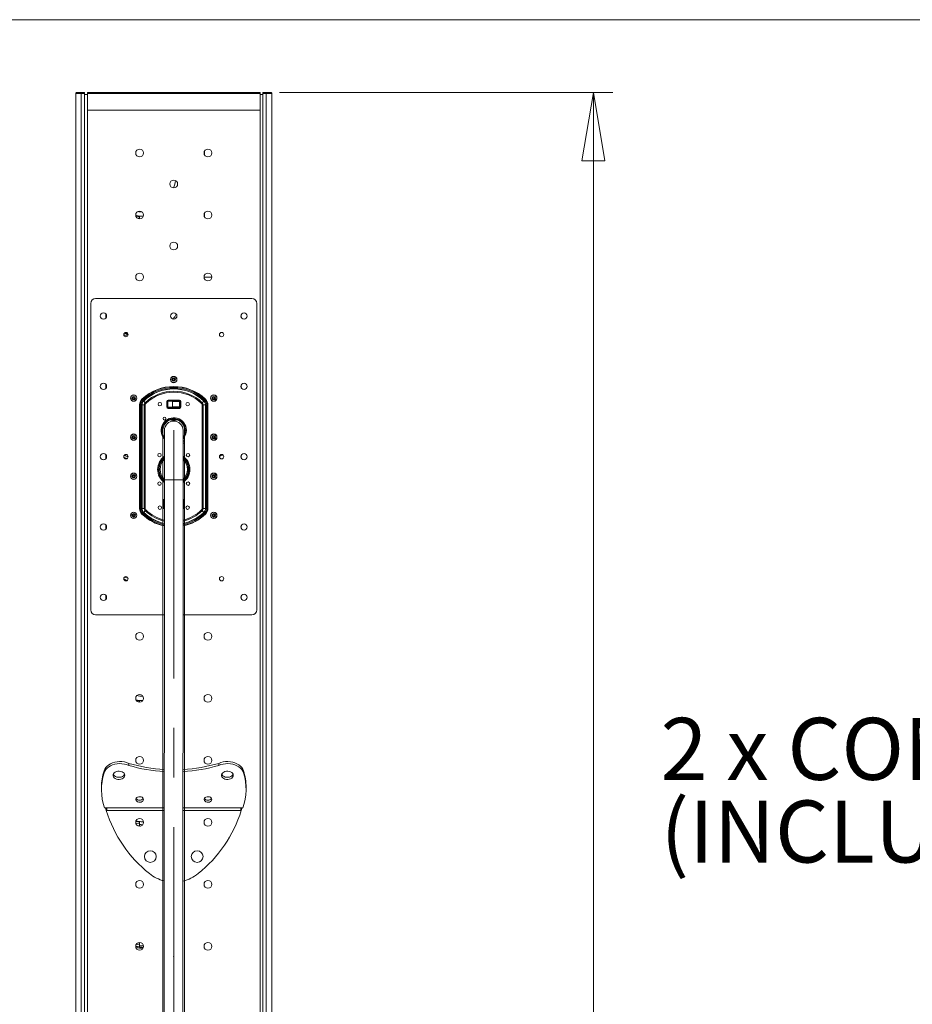
# Model space of a CAD drawing. Units: inches. Extents: x 0.3 to 10.6, y 0.3 to 8.2.
# Drawn here: x 5.3 to 7.1, y 6.2 to 8.2 of the extents above; entities that cross this region are included whole.
import ezdxf

# ---------------------------------------------------------------- set-up
doc = ezdxf.new("R2010")
doc.units = ezdxf.units.IN
doc.header["$MEASUREMENT"] = 0
doc.header["$PDSIZE"] = -1
doc.linetypes.add('CENTERX2', pattern=[0.8, 0.5, -0.1, 0.1, -0.1])
doc.styles.add('SLDTEXTSTYLE0', font='TXT', dxfattribs={"width": 0.75})
doc.dimstyles.new('SLDDIMSTYLE2', dxfattribs={"dimtxt": 0.137795, "dimasz": 0.137795, "dimexe": 0, "dimexo": 0.0625, "dimgap": 0.034449, "dimtad": 0, "dimtih": 1, "dimtoh": 1, "dimlfac": 20, "dimrnd": 1e-09, "dimzin": 12, "dimdsep": 46, "dimtxsty": 'SLDTEXTSTYLE0', "dimblk1": 'CLOSED', "dimblk2": 'CLOSED', "dimsah": 1, "dimcen": 0.09, "dimadec": 0, "dimazin": 3, "dimtfac": 1, "dimtofl": 0, "dimtmove": 0, "dimatfit": 3, "dimldrblk": 'CLOSED', "dimfxl": 0, "dimfrac": 2, "dimtolj": 1, "dimtzin": 12, "dimarcsym": 0})

# ---------------------------------------------------------------- blocks, each defined once
blk = doc.blocks.new('SW_NOTE_3')
at = {"color": 0, "linetype": 'Continuous', "lineweight": 0, "char_height": 0.125, "attachment_point": 1, "style": 'SLDTEXTSTYLE0'}
for s, insert in [('2 x CONNECTOR PLATE', (-0.9597, 0.2283)), ('(INCLUDED)', (-0.9597, 0.0617))]:
    blk.add_mtext(s, dxfattribs=dict(at, insert=insert))
blk = doc.blocks.new('_CLOSED')
at = {"color": 0, "linetype": 'ByBlock', "lineweight": -2}
for p, q in [((-1, 0.166667), (0, 0)), ((-1, 0.166667), (-1, -0.166667)), ((0, 0), (-1, -0.166667)), ((0, 0), (-1, 0))]:
    blk.add_line(p, q, dxfattribs=at)
blk = doc.blocks.new('_D_3')
at = {"color": 7, "linetype": 'Continuous', "lineweight": 0}
for p, q in [((5.7792, 8.0432), (6.4512, 8.0432)), ((6.4118, 8.0432), (6.4118, 5.6178)), ((6.001, 5.5898), (5.973, 5.5898)), ((5.973, 5.5898), (5.973, 5.3711)), ((6.8227, 5.5898), (6.8507, 5.5898)), ((6.8507, 5.5898), (6.8507, 5.3711)), ((5.973, 5.3711), (6.001, 5.3711)), ((6.8507, 5.3711), (6.8227, 5.3711)), ((6.4118, 3.9566), (6.4118, 5.1649)), ((5.7792, 3.9566), (6.4512, 3.9566))]:
    blk.add_line(p, q, dxfattribs=at)
at = {"color": 7, "linetype": 'Continuous', "lineweight": 0, "xscale": 0.1377952755905512, "yscale": 0.1377952755905512}
for p, rotation in [((6.4118, 8.0432, -0.3573), 89.99999999999997), ((6.4118, 3.9566, -0.3573), 270)]:
    blk.add_blockref('_CLOSED', p, dxfattribs=dict(at, rotation=rotation))
at = {"color": 7, "linetype": 'Continuous', "lineweight": 0, "char_height": 0.1378, "attachment_point": 1, "style": 'SLDTEXTSTYLE0'}
for s, insert in [('2076mm', (6.036, 5.5487, -0.3573)), ('81.73in', (6.0524, 5.3426, -0.3573))]:
    blk.add_mtext(s, dxfattribs=dict(at, insert=insert))

msp = doc.modelspace()

# ---------------------------------------------------------------- linework, layer by layer
at = {"color": 7, "linetype": 'Continuous', "lineweight": 0}
for p, q in [((10.64505, 8.18985), (0.33048, 8.18985)), ((5.54378, 7.36207), (5.54378, 5.24003)), ((5.58781, 7.36207), (5.58781, 5.24003))]:
    msp.add_line(p, q, dxfattribs=at)
at = {"color": 7, "linetype": 'Continuous', "lineweight": 15}
for p, q in [((5.36816, 8.04121), (5.36816, 8.04121)), ((5.3792, 8.04133), (5.3792, 8.04133)), ((5.3792, 8.04133), (5.3792, 8.04133)), ((5.38588, 8.04138), (5.38588, 8.03924)), ((5.38588, 8.03924), (5.39178, 8.03924)), ((5.39178, 8.04318), (5.73981, 8.04318)), ((5.39178, 8.00774), (5.39178, 8.04134)), ((5.73981, 8.04134), (5.39178, 8.04134)), ((5.73981, 8.04134), (5.73981, 8.00774)), ((5.73981, 8.03924), (5.74572, 8.03924)), ((5.74572, 8.04138), (5.74572, 8.03924)), ((5.75239, 8.04133), (5.75239, 8.04133)), ((5.75239, 8.04133), (5.75239, 8.04133)), ((5.39178, 8.00774), (5.73981, 8.00774)), ((5.62772, 7.91747), (5.62772, 7.92479)), ((5.48934, 7.79394), (5.49651, 7.79277)), ((5.49651, 7.78966), (5.49153, 7.79037)), ((5.62772, 7.79247), (5.62772, 7.79979)), ((5.62682, 7.67113), (5.64257, 7.67113)), ((5.72328, 7.62782), (5.40832, 7.62782)), ((5.39848, 7.61798), (5.39848, 6.99987)), ((5.73312, 6.99987), (5.73312, 7.61798)), ((5.42918, 7.58855), (5.42918, 7.59623)), ((5.70204, 7.59567), (5.70204, 7.5891)), ((5.42918, 7.44682), (5.42918, 7.45449)), ((5.70204, 7.45394), (5.70204, 7.44737)), ((5.50213, 7.4243), (5.50175, 7.4247)), ((5.62947, 7.4243), (5.62985, 7.4247)), ((5.49745, 7.41334), (5.4969, 7.41334)), ((5.4969, 7.41334), (5.4969, 7.20451)), ((5.49745, 7.41334), (5.49745, 7.20451)), ((5.49942, 7.20451), (5.49942, 7.41334)), ((5.49942, 7.41334), (5.50139, 7.41334)), ((5.50139, 7.41334), (5.50139, 7.20451)), ((5.50139, 7.41334), (5.50187, 7.41334)), ((5.50187, 7.41334), (5.50187, 7.20451)), ((5.50647, 7.41334), (5.50187, 7.41334)), ((5.50485, 7.42146), (5.50349, 7.42288)), ((5.50485, 7.42146), (5.50519, 7.42112)), ((5.50837, 7.41779), (5.50519, 7.42112)), ((5.50647, 7.20451), (5.50647, 7.41334)), ((5.50842, 7.41334), (5.50647, 7.41334)), ((5.50972, 7.41639), (5.50837, 7.41779)), ((5.50842, 7.41334), (5.50842, 7.20451)), ((5.53768, 7.41823), (5.5376, 7.41823)), ((5.53831, 7.41817), (5.53768, 7.41823)), ((5.55153, 7.40932), (5.55153, 7.42014)), ((5.55153, 7.42014), (5.55349, 7.42014)), ((5.55153, 7.40932), (5.55349, 7.40932)), ((5.55349, 7.42014), (5.55349, 7.40932)), ((5.57743, 7.42098), (5.55418, 7.42098)), ((5.55418, 7.42098), (5.55418, 7.40848)), ((5.55418, 7.40848), (5.57743, 7.40848)), ((5.55448, 7.4231), (5.57712, 7.4231)), ((5.55448, 7.42113), (5.55448, 7.4231)), ((5.57712, 7.42113), (5.55448, 7.42113)), ((5.55448, 7.40636), (5.55448, 7.40833)), ((5.55448, 7.40833), (5.57712, 7.40833)), ((5.57712, 7.40636), (5.55448, 7.40636)), ((5.56343, 7.40913), (5.56343, 7.42033)), ((5.57743, 7.42033), (5.56343, 7.42033)), ((5.57743, 7.40913), (5.56343, 7.40913)), ((5.57712, 7.42113), (5.57712, 7.4231)), ((5.57712, 7.40636), (5.57712, 7.40833)), ((5.57743, 7.42033), (5.57743, 7.42098)), ((5.57743, 7.40913), (5.57743, 7.42033)), ((5.57743, 7.40848), (5.57743, 7.40913)), ((5.5781, 7.42014), (5.58007, 7.42014)), ((5.5781, 7.40932), (5.5781, 7.42014)), ((5.5781, 7.40932), (5.58007, 7.40932)), ((5.58007, 7.42014), (5.58007, 7.40932)), ((5.62187, 7.41639), (5.62322, 7.41779)), ((5.62317, 7.20451), (5.62317, 7.41334)), ((5.62512, 7.41334), (5.62317, 7.41334)), ((5.62322, 7.41779), (5.62641, 7.42112)), ((5.62512, 7.41334), (5.62512, 7.20451)), ((5.62512, 7.41334), (5.62973, 7.41334)), ((5.62674, 7.42146), (5.62641, 7.42112)), ((5.62674, 7.42146), (5.62811, 7.42288)), ((5.62973, 7.20451), (5.62973, 7.41334)), ((5.63021, 7.41334), (5.62973, 7.41334)), ((5.63021, 7.41334), (5.63218, 7.41334)), ((5.63021, 7.20451), (5.63021, 7.41334)), ((5.63218, 7.41334), (5.63218, 7.20451)), ((5.63415, 7.20451), (5.63415, 7.41334)), ((5.63415, 7.41334), (5.6347, 7.41334)), ((5.6347, 7.20451), (5.6347, 7.41334)), ((5.56068, 7.38011), (5.56068, 7.38108)), ((5.57092, 7.38108), (5.57092, 7.38011)), ((5.54705, 7.36208), (5.54703, 7.26208)), ((5.58453, 7.26207), (5.58455, 7.36207)), ((5.42918, 7.30508), (5.42918, 7.31276)), ((5.42922, 7.3125), (5.42923, 7.3127)), ((5.47129, 7.30494), (5.46505, 7.30783)), ((5.47064, 7.31316), (5.47173, 7.31265)), ((5.70144, 7.30848), (5.70113, 7.30876)), ((5.70158, 7.3078), (5.70118, 7.30818)), ((5.70204, 7.31221), (5.70204, 7.30564)), ((5.54703, 7.26208), (5.54662, 5.39003)), ((5.58412, 5.39002), (5.58453, 7.26207)), ((5.54414, 7.20459), (5.54414, 7.22231)), ((5.54414, 7.22231), (5.54702, 7.22231)), ((5.54492, 7.2219), (5.54702, 7.2219)), ((5.54492, 7.2219), (5.54492, 7.22121)), ((5.54702, 7.22121), (5.54492, 7.22121)), ((5.54492, 7.22121), (5.54492, 7.2054)), ((5.54492, 7.2054), (5.54701, 7.2054)), ((5.54542, 7.21971), (5.54542, 7.20798)), ((5.54702, 7.21971), (5.54542, 7.21971)), ((5.54542, 7.20798), (5.54667, 7.20873)), ((5.54667, 7.20873), (5.54702, 7.20847)), ((5.58451, 7.20786), (5.58471, 7.20798)), ((5.58451, 7.2054), (5.58667, 7.2054)), ((5.58452, 7.22231), (5.58745, 7.22231)), ((5.58452, 7.2219), (5.58667, 7.2219)), ((5.58667, 7.22121), (5.58452, 7.22121)), ((5.58617, 7.21971), (5.58452, 7.21971)), ((5.58471, 7.20798), (5.58617, 7.20798)), ((5.58617, 7.20798), (5.58617, 7.21971)), ((5.58667, 7.2219), (5.58667, 7.22121)), ((5.58667, 7.2054), (5.58667, 7.22121)), ((5.58745, 7.22231), (5.58745, 7.20459)), ((5.49745, 7.20451), (5.4969, 7.20451)), ((5.49942, 7.20451), (5.50139, 7.20451)), ((5.50139, 7.20451), (5.50187, 7.20451)), ((5.50647, 7.20451), (5.50187, 7.20451)), ((5.50349, 7.19496), (5.50485, 7.19638)), ((5.50485, 7.19638), (5.50519, 7.19673)), ((5.50837, 7.20005), (5.50519, 7.19673)), ((5.50842, 7.20451), (5.50647, 7.20451)), ((5.50837, 7.20005), (5.50972, 7.20146)), ((5.54701, 7.20459), (5.54414, 7.20459)), ((5.58745, 7.20459), (5.58451, 7.20459)), ((5.62322, 7.20005), (5.62187, 7.20146)), ((5.62512, 7.20451), (5.62317, 7.20451)), ((5.62322, 7.20005), (5.62641, 7.19673)), ((5.62512, 7.20451), (5.62973, 7.20451)), ((5.62674, 7.19638), (5.62641, 7.19673)), ((5.62811, 7.19496), (5.62674, 7.19638)), ((5.63021, 7.20451), (5.62973, 7.20451)), ((5.63021, 7.20451), (5.63218, 7.20451)), ((5.63415, 7.20451), (5.6347, 7.20451)), ((5.42918, 7.16335), (5.42918, 7.17103)), ((5.70204, 7.17048), (5.70204, 7.16391)), ((5.47207, 7.05937), (5.46492, 7.06266)), ((5.42918, 7.02162), (5.42918, 7.0293)), ((5.42918, 7.02743), (5.43015, 7.02743)), ((5.70204, 7.02874), (5.70204, 7.02217)), ((5.70204, 7.02874), (5.70204, 7.02217)), ((5.40832, 6.99003), (5.54697, 6.99003)), ((5.58447, 6.99003), (5.72328, 6.99003)), ((5.49034, 6.81736), (5.49651, 6.81639)), ((5.47506, 6.69074), (5.47506, 6.68656)), ((5.65654, 6.69074), (5.65654, 6.68656)), ((5.42517, 6.67594), (5.42517, 6.67176)), ((5.70642, 6.67594), (5.70642, 6.67176)), ((5.41999, 6.64262), (5.41999, 6.63845)), ((5.7116, 6.63845), (5.7116, 6.64262)), ((5.42972, 6.59554), (5.42964, 6.5958)), ((5.70196, 6.5958), (5.70188, 6.59554)), ((5.49651, 6.56918), (5.48915, 6.57035)), ((5.48923, 6.57349), (5.49651, 6.5723)), ((5.49651, 6.56501), (5.49191, 6.56563)), ((5.49651, 6.56745), (5.49651, 6.56501)), ((5.49651, 6.32091), (5.48903, 6.32205)), ((5.49651, 6.32509), (5.49031, 6.32603)), ((5.49319, 6.32867), (5.49651, 6.32821)), ((5.49651, 6.32335), (5.49651, 6.32091))]:
    msp.add_line(p, q, dxfattribs=at)
at = {"color": 7, "linetype": 'CENTERX2', "lineweight": 0}
msp.add_line((5.5658, 7.36207), (5.5658, 5.24003), dxfattribs=at)
at = {"color": 8, "linetype": 'Continuous', "lineweight": 15}
for p, q in [((5.56578, 7.26207), (5.54703, 7.26208)), ((5.58453, 7.26207), (5.56578, 7.26207)), ((5.50213, 7.19354), (5.50175, 7.19315)), ((5.62947, 7.19354), (5.62985, 7.19315)), ((5.42872, 6.60111), (5.54688, 6.60111)), ((5.54688, 6.59554), (5.42972, 6.59554)), ((5.58438, 6.60111), (5.70287, 6.60111)), ((5.70188, 6.59554), (5.58438, 6.59554))]:
    msp.add_line(p, q, dxfattribs=at)
at = {"color": 7, "linetype": 'Continuous', "lineweight": 15, "flags": 128}
for points in [[(5.50196, 7.80217), (5.49569, 7.80281), (5.4934, 7.80318)], [(5.4725, 7.55188), (5.46644, 7.55473), (5.46494, 7.55552)], [(5.46637, 7.55827), (5.47207, 7.55544), (5.47376, 7.55471)], [(5.54107, 7.41386), (5.54118, 7.41473), (5.54117, 7.415)], [(5.47032, 7.3046), (5.46764, 7.3058), (5.46541, 7.30688)], [(5.70117, 7.30957), (5.70168, 7.30724), (5.70187, 7.30594)], [(5.70117, 7.30957), (5.70168, 7.30724), (5.70187, 7.30594)], [(5.47376, 7.06317), (5.47361, 7.06323), (5.46669, 7.06641)], [(5.47137, 7.05892), (5.46764, 7.06056), (5.46504, 7.06182)], [(5.42517, 6.67594), (5.42657, 6.67923), (5.42864, 6.68234), (5.43133, 6.68521), (5.43459, 6.68776), (5.43834, 6.68995), (5.4425, 6.69173), (5.44698, 6.69307), (5.45169, 6.69392), (5.45653, 6.69427), (5.46139, 6.69412), (5.46617, 6.69347), (5.47076, 6.69234), (5.47506, 6.69074)], [(5.47506, 6.68656), (5.47076, 6.68816), (5.46617, 6.6893), (5.46139, 6.68995), (5.45653, 6.6901), (5.45169, 6.68974), (5.44698, 6.68889), (5.4425, 6.68756), (5.43834, 6.68578), (5.43459, 6.68359), (5.43133, 6.68103), (5.42864, 6.67817), (5.42657, 6.67505), (5.42517, 6.67176)], [(5.65654, 6.69074), (5.66084, 6.69234), (5.66543, 6.69347), (5.67021, 6.69412), (5.67507, 6.69427), (5.6799, 6.69392), (5.68462, 6.69307), (5.6891, 6.69173), (5.69326, 6.68995), (5.69701, 6.68776), (5.70026, 6.68521), (5.70295, 6.68234), (5.70502, 6.67923), (5.70642, 6.67594)], [(5.70642, 6.67176), (5.70502, 6.67505), (5.70295, 6.67817), (5.70026, 6.68103), (5.69701, 6.68359), (5.69326, 6.68578), (5.6891, 6.68756), (5.68462, 6.68889), (5.6799, 6.68974), (5.67507, 6.6901), (5.67021, 6.68995), (5.66543, 6.6893), (5.66084, 6.68816), (5.65654, 6.68656)], [(5.46708, 6.66667), (5.46671, 6.66459), (5.46562, 6.66264), (5.46388, 6.66095), (5.4616, 6.65962), (5.45892, 6.65872), (5.45601, 6.65833), (5.45306, 6.65846), (5.45024, 6.65911), (5.44774, 6.66023), (5.44572, 6.66176), (5.44429, 6.66359), (5.44355, 6.66562), (5.44355, 6.66771), (5.44429, 6.66974), (5.44572, 6.67158), (5.44774, 6.6731), (5.45024, 6.67422), (5.45306, 6.67487), (5.45601, 6.675), (5.45892, 6.67461), (5.4616, 6.67372), (5.46388, 6.67238), (5.46562, 6.67069), (5.46671, 6.66874), (5.46708, 6.66667)], [(5.68588, 6.66667), (5.68551, 6.66459), (5.68442, 6.66264), (5.68268, 6.66095), (5.68039, 6.65962), (5.67772, 6.65872), (5.67481, 6.65833), (5.67185, 6.65846), (5.66904, 6.65911), (5.66654, 6.66023), (5.66451, 6.66176), (5.66308, 6.66359), (5.66235, 6.66562), (5.66235, 6.66771), (5.66308, 6.66974), (5.66451, 6.67158), (5.66654, 6.6731), (5.66904, 6.67422), (5.67185, 6.67487), (5.67481, 6.675), (5.67772, 6.67461), (5.68039, 6.67372), (5.68268, 6.67238), (5.68442, 6.67069), (5.68551, 6.66874), (5.68588, 6.66667)], [(5.44381, 6.66883), (5.44458, 6.66729), (5.44617, 6.66552), (5.44833, 6.66409), (5.45092, 6.66308), (5.45379, 6.66256), (5.45675, 6.66256), (5.45962, 6.66308), (5.46221, 6.66409), (5.46437, 6.66552), (5.46596, 6.66729), (5.46671, 6.66876)], [(5.66263, 6.66876), (5.66338, 6.66729), (5.66497, 6.66552), (5.66712, 6.66409), (5.66972, 6.66308), (5.67259, 6.66256), (5.67555, 6.66256), (5.67841, 6.66308), (5.68101, 6.66409), (5.68317, 6.66552), (5.68475, 6.66729), (5.6855, 6.66876)], [(5.50477, 6.61795), (5.50442, 6.61631), (5.50341, 6.61481), (5.50181, 6.6136), (5.49978, 6.61277), (5.49749, 6.6124), (5.49515, 6.61252), (5.49296, 6.61313), (5.49113, 6.61416), (5.48981, 6.61553), (5.48911, 6.61712), (5.48911, 6.61878), (5.48981, 6.62037), (5.49113, 6.62174), (5.49296, 6.62277), (5.49515, 6.62338), (5.49749, 6.6235), (5.49978, 6.62313), (5.50181, 6.6223), (5.50341, 6.62109), (5.50442, 6.61959), (5.50477, 6.61795)], [(5.64257, 6.61795), (5.64222, 6.61631), (5.6412, 6.61481), (5.63961, 6.6136), (5.63757, 6.61277), (5.63528, 6.6124), (5.63294, 6.61252), (5.63076, 6.61313), (5.62892, 6.61416), (5.6276, 6.61553), (5.62691, 6.61712), (5.62691, 6.61878), (5.6276, 6.62037), (5.62892, 6.62174), (5.63076, 6.62277), (5.63294, 6.62338), (5.63528, 6.6235), (5.63757, 6.62313), (5.63961, 6.6223), (5.6412, 6.62109), (5.64222, 6.61959), (5.64257, 6.61795)], [(5.49886, 6.56409), (5.49837, 6.56413), (5.49329, 6.56472)]]:
    msp.add_lwpolyline(points, dxfattribs=at)
at = {"color": 7, "linetype": 'Continuous', "lineweight": 15}
for centre, radius in [((5.4969, 7.92113), 0.00787), ((5.6347, 7.92113), 0.00787), ((5.5658, 7.85863), 0.00787), ((5.4969, 7.79613), 0.00787), ((5.6347, 7.79613), 0.00787), ((5.5658, 7.73363), 0.00787), ((5.4969, 7.67113), 0.00787), ((5.6347, 7.67113), 0.00787), ((5.42407, 7.59239), 0.0064), ((5.5658, 7.59239), 0.0064), ((5.70753, 7.59239), 0.0064), ((5.46934, 7.55499), 0.00443), ((5.66225, 7.55499), 0.00443), ((5.5658, 7.46444), 0.0064), ((5.5658, 7.46444), 0.0063), ((5.5658, 7.46444), 0.00609), ((5.5658, 7.46444), 0.00355), ((5.5658, 7.46444), 0.00335), ((5.5658, 7.46444), 0.0017), ((5.42407, 7.45066), 0.0064), ((5.70753, 7.45066), 0.0064), ((5.48509, 7.42703), 0.0064), ((5.48509, 7.42703), 0.0063), ((5.48509, 7.42703), 0.00609), ((5.48509, 7.42703), 0.00355), ((5.48509, 7.42703), 0.00335), ((5.48509, 7.42703), 0.0017), ((5.64651, 7.42703), 0.0064), ((5.64651, 7.42703), 0.0063), ((5.64651, 7.42703), 0.00609), ((5.64651, 7.42703), 0.00355), ((5.64651, 7.42703), 0.00335), ((5.64651, 7.42703), 0.0017), ((5.53767, 7.41473), 0.00354), ((5.59393, 7.41473), 0.00354), ((5.59393, 7.41473), 0.0035), ((5.5471, 7.38569), 0.00295), ((5.48509, 7.34829), 0.0064), ((5.48509, 7.34829), 0.0063), ((5.48509, 7.34829), 0.00609), ((5.48509, 7.34829), 0.00355), ((5.48509, 7.34829), 0.00335), ((5.48509, 7.34829), 0.0017), ((5.64651, 7.34829), 0.0064), ((5.64651, 7.34829), 0.0063), ((5.64651, 7.34829), 0.00609), ((5.64651, 7.34829), 0.00355), ((5.64651, 7.34829), 0.00335), ((5.64651, 7.34829), 0.0017), ((5.42407, 7.30892), 0.0064), ((5.46934, 7.30892), 0.00443), ((5.53706, 7.31207), 0.00344), ((5.53706, 7.31207), 0.00335), ((5.59454, 7.31207), 0.00344), ((5.59454, 7.31207), 0.00335), ((5.66225, 7.30892), 0.00443), ((5.70753, 7.30892), 0.0064), ((5.48509, 7.26955), 0.0064), ((5.48509, 7.26955), 0.0063), ((5.48509, 7.26955), 0.00609), ((5.48509, 7.26955), 0.00355), ((5.48509, 7.26955), 0.00335), ((5.48509, 7.26955), 0.0017), ((5.64651, 7.26955), 0.0064), ((5.64651, 7.26955), 0.0063), ((5.64651, 7.26955), 0.00609), ((5.64651, 7.26955), 0.00355), ((5.64651, 7.26955), 0.00335), ((5.64651, 7.26955), 0.0017), ((5.53706, 7.25459), 0.00344), ((5.53706, 7.25459), 0.00335), ((5.59454, 7.25459), 0.00344), ((5.59454, 7.25459), 0.00335), ((5.53775, 7.20617), 0.00354), ((5.59385, 7.20617), 0.00354), ((5.59385, 7.20617), 0.0035), ((5.48509, 7.19081), 0.0064), ((5.48509, 7.19081), 0.0063), ((5.48509, 7.19081), 0.00609), ((5.48509, 7.19081), 0.00355), ((5.48509, 7.19081), 0.00335), ((5.48509, 7.19081), 0.0017), ((5.64651, 7.19081), 0.0064), ((5.64651, 7.19081), 0.0063), ((5.64651, 7.19081), 0.00609), ((5.64651, 7.19081), 0.00355), ((5.64651, 7.19081), 0.00335), ((5.64651, 7.19081), 0.0017), ((5.42407, 7.16719), 0.0064), ((5.70753, 7.16719), 0.0064), ((5.46934, 7.06286), 0.00443), ((5.66225, 7.06286), 0.00443), ((5.42407, 7.02546), 0.0064), ((5.70753, 7.02546), 0.0064), ((5.4969, 6.94672), 0.00787), ((5.6347, 6.94672), 0.00787), ((5.4969, 6.82172), 0.00787), ((5.6347, 6.82172), 0.00787), ((5.4969, 6.69672), 0.00787), ((5.6347, 6.69672), 0.00787), ((5.4969, 6.57172), 0.00787), ((5.6347, 6.57172), 0.00787), ((5.51855, 6.50282), 0.01181), ((5.61304, 6.50282), 0.01181), ((5.4969, 6.44672), 0.00787), ((5.6347, 6.44672), 0.00787), ((5.4969, 6.32172), 0.00787), ((5.6347, 6.32172), 0.00787)]:
    msp.add_circle(centre, radius, dxfattribs=at)
for centre, radius, start, end in [((5.50635, 7.87585), 0.06398, 336.92276, 350.75788), ((5.40832, 7.61798), 0.00984, 90, 180), ((5.72328, 7.61798), 0.00984, 360, 90), ((5.50635, 7.63176), 0.07382, 321.83744, 331.12896), ((5.5658, 7.35794), 0.09252, 46.18694, 133.81306), ((5.5658, 7.35794), 0.09197, 46.18694, 133.81306), ((5.5658, 7.35794), 0.09, 46.18694, 133.81306), ((5.5658, 7.35794), 0.08803, 46.18694, 133.81306), ((5.5658, 7.35794), 0.08755, 46.18694, 133.81306), ((5.51265, 7.41334), 0.01575, 133.81306, 180), ((5.51265, 7.41334), 0.0152, 133.81306, 180), ((5.5658, 7.35794), 0.08295, 46.18694, 133.81306), ((5.5658, 7.35794), 0.081, 46.18694, 133.81306), ((5.61895, 7.41334), 0.0152, 0, 46.18694), ((5.61895, 7.41334), 0.01575, 0, 46.18694), ((5.51265, 7.41334), 0.01323, 133.81306, 180), ((5.51265, 7.41334), 0.01126, 133.81306, 180), ((5.51265, 7.41334), 0.01078, 133.81306, 180), ((5.51265, 7.41334), 0.00618, 133.81306, 180), ((5.51265, 7.41334), 0.00423, 133.81306, 180), ((5.55448, 7.42014), 0.00295, 90, 180), ((5.55448, 7.40932), 0.00295, 180, 270), ((5.55448, 7.42014), 0.000984, 90, 180), ((5.55448, 7.40932), 0.000984, 180, 270), ((5.57712, 7.42014), 0.00295, 0, 90), ((5.57712, 7.42014), 0.000984, 0, 90), ((5.57712, 7.40932), 0.00295, 270, 0), ((5.57712, 7.40932), 0.000984, 270, 0), ((5.61895, 7.41334), 0.00423, 0, 46.18694), ((5.61895, 7.41334), 0.00618, 0, 46.18694), ((5.61895, 7.41334), 0.01078, 0, 46.18694), ((5.61895, 7.41334), 0.01126, 0, 46.18694), ((5.61895, 7.41334), 0.01323, 0, 46.18694), ((5.5658, 7.36207), 0.02343, 0, 216.81741), ((5.5658, 7.36207), 0.01875, 89.98765, 179.98765), ((5.5658, 7.36207), 0.01969, 74.92994, 105.07006), ((5.5658, 7.36207), 0.01875, 359.98765, 89.98765), ((5.5658, 7.36207), 0.02343, 323.15789, 0), ((5.5845, 7.33845), 0.00295, 0, 89.13148), ((5.5845, 7.33845), 0.00295, 270.84381, 0), ((5.43119, 7.3125), 0.00197, 180, 239.14865), ((5.50635, 7.38881), 0.08676, 242.36465, 247.91996), ((5.5658, 7.28333), 0.03051, 127.94483, 232.03047), ((5.5658, 7.28333), 0.02953, 129.45028, 230.52502), ((5.5658, 7.28333), 0.02953, 309.36501, 50.61029), ((5.5658, 7.28333), 0.03051, 0, 51.49802), ((5.5658, 7.28333), 0.02756, 132.90737, 227.06792), ((5.5658, 7.28333), 0.02756, 312.81108, 47.16422), ((5.5658, 7.28333), 0.03051, 307.86403, 0), ((5.51265, 7.20451), 0.01575, 180, 226.18694), ((5.51265, 7.20451), 0.0152, 180, 226.18694), ((5.51265, 7.20451), 0.01323, 180, 226.18694), ((5.51265, 7.20451), 0.01126, 180, 226.18694), ((5.5658, 7.25991), 0.09252, 226.18694, 258.28119), ((5.51265, 7.20451), 0.01078, 180, 226.18694), ((5.5658, 7.25991), 0.09197, 226.18694, 258.2102), ((5.5658, 7.25991), 0.08755, 226.18694, 257.60646), ((5.51265, 7.20451), 0.00618, 180, 226.18694), ((5.51265, 7.20451), 0.00423, 180, 226.18694), ((5.5658, 7.25991), 0.08755, 282.33933, 313.81306), ((5.5658, 7.25991), 0.09197, 281.73707, 313.81306), ((5.5658, 7.25991), 0.09252, 281.66625, 313.81306), ((5.61895, 7.20451), 0.00423, 313.81306, 0), ((5.61895, 7.20451), 0.00618, 313.81306, 0), ((5.61895, 7.20451), 0.01078, 313.81306, 0), ((5.61895, 7.20451), 0.01126, 313.81306, 0), ((5.61895, 7.20451), 0.01323, 313.81306, 0), ((5.61895, 7.20451), 0.0152, 313.81306, 0), ((5.61895, 7.20451), 0.01575, 313.81306, 0), ((5.61895, 7.20451), 0.01575, 313.81306, 0), ((5.40832, 6.99987), 0.00984, 180, 270), ((5.72328, 6.99987), 0.00984, 270, 0), ((5.50635, 6.89947), 0.07382, 258.20352, 267.93321), ((5.56443, 6.99364), 0.31581, 253.56187, 266.81828), ((5.56716, 6.99368), 0.31585, 273.12939, 286.43772), ((5.53067, 6.64247), 0.11067, 162.40179, 179.92367), ((5.53015, 6.63842), 0.11014, 162.3822, 199.72785), ((5.56443, 6.98946), 0.31581, 253.56187, 266.81812), ((5.56716, 6.9895), 0.31585, 273.12923, 286.43772), ((5.60145, 6.63842), 0.11014, 340.27215, 17.6178), ((5.60093, 6.64247), 0.11067, 0.07633, 17.59821), ((5.4969, 6.62545), 0.00909, 216.54399, 323.45601), ((5.6347, 6.62545), 0.00909, 216.54399, 323.45601), ((5.42732, 6.59674), 0.00458, 72.18832, 100.70411), ((5.681, 6.67423), 0.26332, 197.38812, 231.37968), ((5.45059, 6.67423), 0.26332, 308.62032, 342.61188), ((5.70427, 6.59674), 0.00458, 79.29589, 107.81168), ((5.5658, 6.53002), 0.07874, 231.37968, 256.07733), ((5.5658, 6.53002), 0.07874, 283.62922, 308.62032), ((5.50635, 6.41129), 0.09159, 259.10121, 268.84918), ((5.50674, 6.41129), 0.0935, 259.29395, 268.16389)]:
    msp.add_arc(centre, radius, start, end, dxfattribs=at)
at = {"color": 8, "linetype": 'Continuous', "lineweight": 15}
for centre, radius, start, end in [((5.5658, 7.36207), 0.02539, 0, 222.39472), ((5.5658, 7.36207), 0.02539, 317.58058, 0), ((5.5658, 7.28333), 0.03248, 125.28327, 234.69203), ((5.5658, 7.28333), 0.03248, 0, 54.76536), ((5.5658, 7.28333), 0.03248, 305.20994, 0), ((5.5658, 7.25991), 0.09, 226.18694, 257.94875), ((5.5658, 7.25991), 0.08803, 226.18694, 257.67554), ((5.5658, 7.25991), 0.08295, 226.18694, 256.90748), ((5.5658, 7.25991), 0.081, 226.18694, 256.58689), ((5.5658, 7.25991), 0.081, 283.35638, 313.81306), ((5.5658, 7.25991), 0.08295, 283.03658, 313.81306), ((5.5658, 7.25991), 0.08803, 282.27042, 313.81306), ((5.5658, 7.25991), 0.09, 281.99788, 313.81306), ((5.50635, 6.65538), 0.08848, 263.61348, 267.93761), ((5.50635, 6.41129), 0.08848, 263.61348, 268.92752)]:
    msp.add_arc(centre, radius, start, end, dxfattribs=at)
at = {"color": 7, "linetype": 'Continuous', "lineweight": 0}
msp.add_arc((5.5658, 7.36207), 0.02201, 0, 180, dxfattribs=at)
at = {"color": 7, "linetype": 'Continuous', "lineweight": 15}
for points, knots in [([(5.36816, 8.04121), (5.36818, 8.04143), (5.36823, 8.04188), (5.36857, 8.04246), (5.36907, 8.04291), (5.3696, 8.04313), (5.36996, 8.04317), (5.37011, 8.04318), (5.37013, 8.04318)], [0, 0, 0, 0, 0.2150228, 0.4300451, 0.6450804, 0.8601435, 0.977961, 1, 1, 1, 1]), ([(5.3792, 8.04133), (5.3792, 8.04133), (5.37875, 8.04133), (5.3769, 8.04132), (5.37397, 8.0413), (5.37076, 8.04127), (5.36868, 8.04124), (5.36832, 8.04122), (5.36816, 8.04121)], [0, 0, 0, 0, 0.0000042, 0.0683247, 0.2840446, 0.5057809, 0.7926497, 1, 1, 1, 1]), ([(5.36816, 8.04121), (5.36816, 7.98699), (5.36816, 7.87854), (5.36816, 7.7156), (5.36816, 7.55248), (5.36816, 7.38921), (5.36816, 7.22582), (5.36816, 7.06239), (5.36816, 6.89349), (5.36816, 6.71918), (5.36816, 6.53953), (5.36816, 6.36005), (5.36816, 6.18079), (5.36816, 6.06148), (5.36816, 6.00184)], [0, 0, 0, 0, 0.0799231, 0.1598864, 0.2398822, 0.3199028, 0.3999405, 0.4799879, 0.5600372, 0.6480843, 0.7361143, 0.8241171, 0.9120824, 1, 1, 1, 1]), ([(5.37013, 8.04318), (5.37028, 8.04318), (5.37063, 8.04318), (5.37258, 8.04318), (5.37562, 8.04318), (5.37838, 8.04318), (5.38017, 8.04318), (5.3806, 8.04318)], [0, 0, 0, 0, 0.2062516, 0.4932523, 0.7120817, 0.9309112, 1, 1, 1, 1]), ([(5.3792, 8.04133), (5.37921, 8.04138), (5.37921, 8.04149), (5.37924, 8.04165), (5.37927, 8.04181), (5.37931, 8.04197), (5.37936, 8.04212), (5.37942, 8.04226), (5.37949, 8.0424), (5.37956, 8.04253), (5.37964, 8.04265), (5.37973, 8.04275), (5.37983, 8.04285), (5.37993, 8.04294), (5.38004, 8.04301), (5.38015, 8.04307), (5.38026, 8.04312), (5.38039, 8.04316), (5.38051, 8.04317), (5.38058, 8.04317), (5.3806, 8.04318)], [0, 0, 0, 0, 0.0548872, 0.1101554, 0.1666256, 0.2235112, 0.2783983, 0.3336666, 0.3901367, 0.4470221, 0.5019106, 0.5571803, 0.6136518, 0.6705386, 0.7254297, 0.7807019, 0.8371761, 0.8940656, 0.9701373, 1, 1, 1, 1]), ([(5.38588, 8.04138), (5.38588, 8.04138), (5.38586, 8.04138), (5.38523, 8.04138), (5.38396, 8.04137), (5.38198, 8.04136), (5.38038, 8.04134), (5.37948, 8.04133), (5.3792, 8.04133), (5.3792, 8.04133)], [0, 0, 0, 0, 0.0000158, 0.0073381, 0.2543544, 0.5106774, 0.8421978, 0.9999842, 1, 1, 1, 1]), ([(5.3792, 8.04133), (5.3792, 7.9871), (5.3792, 7.87864), (5.3792, 7.71568), (5.3792, 7.55254), (5.3792, 7.38925), (5.3792, 7.22585), (5.3792, 7.06239), (5.3792, 6.89347), (5.3792, 6.71915), (5.3792, 6.53947), (5.3792, 6.35998), (5.3792, 6.18069), (5.3792, 6.06136), (5.3792, 6.00172)], [0, 0, 0, 0, 0.0799231, 0.1598864, 0.2398821, 0.3199027, 0.3999405, 0.4799879, 0.5600372, 0.6480844, 0.7361144, 0.8241171, 0.9120824, 1, 1, 1, 1]), ([(5.3806, 8.04318), (5.38083, 8.04318), (5.38154, 8.04318), (5.38284, 8.04318), (5.38441, 8.04318), (5.3854, 8.04318), (5.38588, 8.04318)], [0, 0, 0, 0, 0.1625924, 0.4973795, 0.7562927, 1, 1, 1, 1]), ([(5.38588, 8.04318), (5.38588, 8.04315), (5.38588, 8.04311), (5.38588, 8.04277), (5.38588, 8.04227), (5.38588, 8.04177), (5.38588, 8.04146), (5.38588, 8.04138)], [0, 0, 0, 0, 0.2274888, 0.4549841, 0.6823162, 0.9094308, 1, 1, 1, 1]), ([(5.38588, 8.03924), (5.38588, 7.98513), (5.38588, 7.87688), (5.38588, 7.71426), (5.38588, 7.55145), (5.38588, 7.38849), (5.38588, 7.22543), (5.38588, 7.06231), (5.38588, 6.89373), (5.38588, 6.71977), (5.38588, 6.54046), (5.38588, 6.36133), (5.38588, 6.18241), (5.38588, 6.06333), (5.38588, 6.00381)], [0, 0, 0, 0, 0.0799234, 0.1598868, 0.2398826, 0.3199031, 0.3999408, 0.479988, 0.5600371, 0.648084, 0.7361139, 0.8241166, 0.9120821, 1, 1, 1, 1]), ([(5.39178, 8.04134), (5.39178, 8.04155), (5.39178, 8.04197), (5.39178, 8.04252), (5.39178, 8.04293), (5.39178, 8.04315), (5.39178, 8.04317), (5.39178, 8.04318)], [0, 0, 0, 0, 0.20792221, 0.41559293, 0.63001974, 0.85809214, 1, 1, 1, 1]), ([(5.39178, 8.03924), (5.39178, 7.98513), (5.39178, 7.87688), (5.39178, 7.71426), (5.39178, 7.55145), (5.39178, 7.38849), (5.39178, 7.22543), (5.39178, 7.06231), (5.39178, 6.89373), (5.39178, 6.71977), (5.39178, 6.54046), (5.39178, 6.36133), (5.39178, 6.18241), (5.39178, 6.06333), (5.39178, 6.00381)], [0, 0, 0, 0, 0.0799234, 0.1598868, 0.2398826, 0.3199031, 0.3999408, 0.479988, 0.5600371, 0.648084, 0.7361139, 0.8241166, 0.9120821, 1, 1, 1, 1]), ([(5.73981, 8.04318), (5.73981, 8.04315), (5.73981, 8.0431), (5.73981, 8.04273), (5.73981, 8.04218), (5.73981, 8.04168), (5.73981, 8.0414), (5.73981, 8.04134)], [0, 0, 0, 0, 0.2445178, 0.4893168, 0.7253268, 0.9457797, 1, 1, 1, 1]), ([(5.73981, 8.03924), (5.73981, 7.98513), (5.73981, 7.87688), (5.73981, 7.71426), (5.73981, 7.55145), (5.73981, 7.38849), (5.73981, 7.22543), (5.73981, 7.06231), (5.73981, 6.89373), (5.73981, 6.71977), (5.73981, 6.54046), (5.73981, 6.36133), (5.73981, 6.18241), (5.73981, 6.06333), (5.73981, 6.00381)], [0, 0, 0, 0, 0.0799234, 0.1598868, 0.2398826, 0.3199031, 0.3999408, 0.479988, 0.5600371, 0.648084, 0.7361139, 0.8241166, 0.9120821, 1, 1, 1, 1]), ([(5.74572, 8.04138), (5.74572, 8.04148), (5.74572, 8.0417), (5.74572, 8.04202), (5.74572, 8.04231), (5.74572, 8.04257), (5.74572, 8.04279), (5.74572, 8.04297), (5.74572, 8.04309), (5.74572, 8.04315), (5.74572, 8.04317), (5.74572, 8.04317), (5.74572, 8.04318)], [0, 0, 0, 0, 0.1118815, 0.2270086, 0.3388898, 0.4540132, 0.5659389, 0.6811053, 0.7931271, 0.9083912, 0.9540902, 1, 1, 1, 1]), ([(5.74572, 8.04318), (5.74596, 8.04318), (5.74644, 8.04318), (5.74717, 8.04318), (5.74789, 8.04318), (5.74867, 8.04318), (5.74948, 8.04318), (5.75015, 8.04318), (5.75065, 8.04318), (5.75088, 8.04318), (5.75099, 8.04318)], [0, 0, 0, 0, 0.1215967, 0.2442271, 0.3727965, 0.5025904, 0.6684319, 0.8369336, 0.918313, 1, 1, 1, 1]), ([(5.75239, 8.04133), (5.75239, 8.04133), (5.75212, 8.04133), (5.75122, 8.04134), (5.74962, 8.04136), (5.74762, 8.04137), (5.74635, 8.04138), (5.74572, 8.04138), (5.74572, 8.04138)], [0, 0, 0, 0, 0.0000158, 0.1585165, 0.4893411, 0.7451268, 0.9999842, 1, 1, 1, 1]), ([(5.74572, 8.03924), (5.74572, 7.98513), (5.74572, 7.87688), (5.74572, 7.71426), (5.74572, 7.55145), (5.74572, 7.38849), (5.74572, 7.22543), (5.74572, 7.06231), (5.74572, 6.89373), (5.74572, 6.71977), (5.74572, 6.54046), (5.74572, 6.36133), (5.74572, 6.18241), (5.74572, 6.06333), (5.74572, 6.00381)], [0, 0, 0, 0, 0.0799234, 0.1598868, 0.2398826, 0.3199031, 0.3999408, 0.479988, 0.5600371, 0.648084, 0.7361139, 0.8241166, 0.9120821, 1, 1, 1, 1]), ([(5.75239, 8.04133), (5.75237, 8.04155), (5.75232, 8.04199), (5.75205, 8.04255), (5.75168, 8.04297), (5.75132, 8.04314), (5.75109, 8.04317), (5.75102, 8.04317), (5.75099, 8.04318)], [0, 0, 0, 0, 0.2233995, 0.4467987, 0.6702032, 0.8936174, 0.9694223, 1, 1, 1, 1]), ([(5.75099, 8.04318), (5.7519, 8.04318), (5.75373, 8.04318), (5.7564, 8.04318), (5.75888, 8.04318), (5.76051, 8.04318), (5.76133, 8.04318), (5.76142, 8.04318), (5.76147, 8.04318)], [0, 0, 0, 0, 0.14163435, 0.28506721, 0.49558933, 0.71221614, 0.85517795, 1, 1, 1, 1]), ([(5.75239, 8.04133), (5.75239, 7.9871), (5.75239, 7.87864), (5.75239, 7.71568), (5.75239, 7.55254), (5.75239, 7.38925), (5.75239, 7.22585), (5.75239, 7.06239), (5.75239, 6.89347), (5.75239, 6.71915), (5.75239, 6.53947), (5.75239, 6.35998), (5.75239, 6.18069), (5.75239, 6.06136), (5.75239, 6.00172)], [0, 0, 0, 0, 0.0799231, 0.1598864, 0.2398821, 0.3199027, 0.3999405, 0.4799879, 0.5600372, 0.6480844, 0.7361144, 0.8241171, 0.9120824, 1, 1, 1, 1]), ([(5.76344, 8.04121), (5.76344, 8.04121), (5.76344, 8.04122), (5.76288, 8.04124), (5.76072, 8.04127), (5.75788, 8.0413), (5.75492, 8.04132), (5.753, 8.04132), (5.75239, 8.04133), (5.75239, 8.04133)], [0, 0, 0, 0, 0.000004, 0.2876757, 0.4984498, 0.7153397, 0.9122371, 0.999996, 1, 1, 1, 1]), ([(5.76344, 8.04121), (5.76342, 8.04141), (5.76338, 8.04186), (5.76308, 8.04237), (5.76272, 8.04274), (5.76236, 8.04298), (5.76194, 8.04314), (5.76163, 8.04316), (5.76147, 8.04318)], [0, 0, 0, 0, 0.1986189, 0.4310118, 0.5604859, 0.6984796, 0.8449865, 1, 1, 1, 1]), ([(5.76344, 8.04121), (5.76344, 7.98699), (5.76344, 7.87853), (5.76344, 7.7156), (5.76344, 7.55247), (5.76344, 7.38919), (5.76344, 7.22581), (5.76344, 7.06238), (5.76344, 6.89349), (5.76344, 6.7192), (5.76344, 6.53954), (5.76344, 6.36006), (5.76344, 6.18079), (5.76344, 6.06148), (5.76344, 6.00184)], [0, 0, 0, 0, 0.0799243, 0.1598912, 0.2398831, 0.3199113, 0.3999493, 0.479994, 0.5600243, 0.6480795, 0.73611, 0.8241113, 0.9120813, 1, 1, 1, 1]), ([(5.49651, 7.79277), (5.49651, 7.79213), (5.49651, 7.79084), (5.49651, 7.78924), (5.49651, 7.78863), (5.49651, 7.78833)], [0, 0, 0, 0, 0.3361494, 0.6723565, 1, 1, 1, 1]), ([(5.49651, 6.81639), (5.49651, 6.81573), (5.49651, 6.8148), (5.49651, 6.81411), (5.49651, 6.81392)], [0, 0, 0, 0, 0.7228121, 1, 1, 1, 1]), ([(5.42947, 6.60071), (5.42942, 6.60065), (5.42913, 6.60033), (5.42871, 6.60016), (5.42836, 6.60003)], [0, 0, 0, 0, 0.1803269, 1, 1, 1, 1]), ([(5.42836, 6.60003), (5.42873, 6.59878), (5.42917, 6.59732), (5.42957, 6.596), (5.42964, 6.5958)], [0, 0, 0, 0, 0.84424597, 1, 1, 1, 1]), ([(5.42964, 6.5958), (5.42994, 6.59628), (5.43046, 6.59713), (5.43071, 6.59849), (5.43054, 6.59959), (5.42998, 6.60043), (5.42932, 6.60089), (5.42886, 6.60105), (5.42872, 6.60111)], [0, 0, 0, 0, 0.24540213, 0.43006486, 0.61574482, 0.77734826, 0.93103249, 1, 1, 1, 1]), ([(5.70287, 6.60111), (5.70256, 6.60097), (5.70192, 6.60071), (5.70128, 6.59999), (5.70095, 6.5991), (5.70094, 6.59807), (5.70124, 6.59692), (5.70171, 6.59619), (5.70196, 6.5958)], [0, 0, 0, 0, 0.1586167, 0.3173879, 0.4722017, 0.6270861, 0.7959561, 1, 1, 1, 1]), ([(5.70196, 6.5958), (5.70218, 6.59651), (5.70259, 6.59785), (5.70303, 6.59933), (5.70324, 6.60003)], [0, 0, 0, 0, 0.52846475, 1, 1, 1, 1]), ([(5.70324, 6.60003), (5.70288, 6.60017), (5.70242, 6.60036), (5.70211, 6.60072), (5.70204, 6.60079)], [0, 0, 0, 0, 0.775146, 1, 1, 1, 1]), ([(5.49651, 6.5723), (5.49651, 6.57165), (5.49651, 6.57035), (5.49651, 6.56879), (5.49651, 6.56775), (5.49651, 6.56754), (5.49651, 6.56745)], [0, 0, 0, 0, 0.2604672, 0.5209791, 0.7803357, 1, 1, 1, 1]), ([(5.49651, 6.32821), (5.49651, 6.32756), (5.49651, 6.32626), (5.49651, 6.3247), (5.49651, 6.32366), (5.49651, 6.32345), (5.49651, 6.32335)], [0, 0, 0, 0, 0.2604672, 0.5209791, 0.7803357, 1, 1, 1, 1])]:
    msp.add_open_spline(points, degree=3, knots=knots, dxfattribs=at)
at = {"color": 8, "linetype": 'Continuous', "lineweight": 15}
for points, knots in [([(5.5042, 7.79356), (5.50132, 7.79356), (5.49622, 7.79355), (5.49128, 7.79482), (5.48913, 7.79537)], [0, 0, 0, 0, 0.56358556, 1, 1, 1, 1]), ([(5.47352, 7.55624), (5.47205, 7.55674), (5.46994, 7.55745), (5.46808, 7.55865), (5.46752, 7.55901)], [0, 0, 0, 0, 0.6972634, 1, 1, 1, 1]), ([(5.65799, 7.30978), (5.65836, 7.30995), (5.66069, 7.31105), (5.66322, 7.31161), (5.66535, 7.31208)], [0, 0, 0, 0, 0.158464, 1, 1, 1, 1]), ([(5.50319, 6.81723), (5.50065, 6.81723), (5.49608, 6.81722), (5.49166, 6.81836), (5.48969, 6.81887)], [0, 0, 0, 0, 0.5547553, 1, 1, 1, 1]), ([(5.5045, 6.57307), (5.50152, 6.57306), (5.4965, 6.57304), (5.49163, 6.57428), (5.48965, 6.57478)], [0, 0, 0, 0, 0.5923399, 1, 1, 1, 1])]:
    msp.add_open_spline(points, degree=3, knots=knots, dxfattribs=at)
at = {"color": 7, "linetype": 'Continuous', "lineweight": 0}
msp.add_point((5.5658, 6.30105), dxfattribs=at)

# ---------------------------------------------------------------- block references
msp.add_blockref('SW_NOTE_3', (7.50692, 6.55412), dxfattribs=at)

# ---------------------------------------------------------------- dimensions: what is measured, and where the dimension line sits
dim = msp.add_linear_dim(base=(6.41185, 3.95656), p1=(5.73981, 8.04318), p2=(5.73981, 3.95656), angle=90, dimstyle='SLDDIMSTYLE2', dxfattribs=at)
dim.commit()
dim.dimension.update_dxf_attribs({"geometry": '_D_3', "text_midpoint": (6.41185, 5.39138), "dimtype": 160})

doc.saveas('drawing.dxf')
